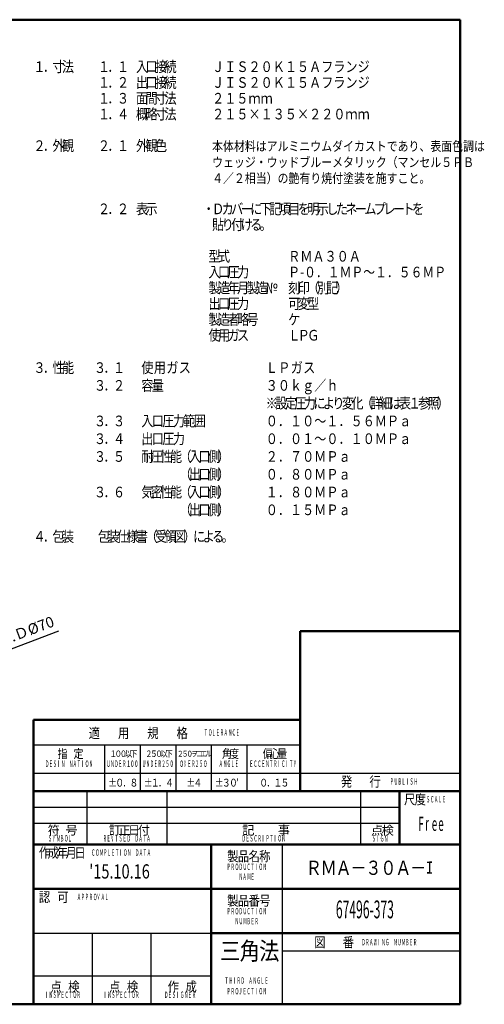
# Model space of a CAD drawing. Units: millimetres. Extents: x -338 to 446, y -288 to 287.
# Drawn here: x 184 to 446, y -278 to 276 of the extents above; entities that cross this region are included whole.
import ezdxf

# ---------------------------------------------------------------- set-up
doc = ezdxf.new("R2010")
doc.units = ezdxf.units.MM
doc.header["$LTSCALE"] = 0.349207
for name, color, linetype in [('0001_0_01', 7, 'Continuous'), ('0014_13_05', 7, 'Continuous'), ('0241_01', 7, 'Continuous'), ('0241_04', 7, 'Continuous')]:
    doc.layers.add(name, color=color, linetype=linetype)
doc.styles.get("Standard").update_dxf_attribs({"font": 'txt', "bigfont": 'extfont2'})
doc.dimstyles.get("Standard").update_dxf_attribs({"dimtxt": 2.5, "dimasz": 2.5, "dimexe": 1.25, "dimexo": 0.625, "dimtad": 1, "dimzin": 0, "dimdsep": 46, "dimtxsty": 'Standard', "dimcen": 2.5, "dimadec": 0, "dimazin": 0, "dimtfac": 0.75, "dimtmove": 0, "dimatfit": 3, "dimfxl": 1, "dimarcsym": 0})

# ---------------------------------------------------------------- blocks, each defined once
blk = doc.blocks.new('_OPEN30')
at = {"color": 0, "linetype": 'ByBlock', "lineweight": -2}
for p, q in [((-1, 0.267949), (0, 0)), ((0, 0), (-1, -0.267949)), ((0, 0), (-1, 0))]:
    blk.add_line(p, q, dxfattribs=at)
blk = doc.blocks.new('*D19')
at = {"color": 0, "linetype": 'Continuous', "lineweight": 25}
for p, q in [((124.78, -98.93), (206.37, -68.26)), ((55.51, -124.96), (121.04, -100.33)), ((51.77, -126.37), (48.03, -127.78))]:
    blk.add_line(p, q, dxfattribs=at)
at = {"layer": 'Defpoints', "color": 0}
for p in [(121.04, -100.33), (55.51, -124.96)]:
    blk.add_point(p, dxfattribs=at)
at = {"color": 0, "lineweight": 25, "xscale": 4, "yscale": 4, "zscale": 4}
for p, rotation in [((121.04, -100.33), 200.5994312025266), ((55.51, -124.96), 20.59943120252658)]:
    blk.add_blockref('_OPEN30', p, dxfattribs=dict(at, rotation=rotation))
at = {"color": 0, "lineweight": 25, "insert": (182.93, -71.1), "char_height": 6, "attachment_point": 5, "rotation": 20.5994}
blk.add_mtext('Ｐ.Ｃ.Ｄ%%c70', dxfattribs=at)

msp = doc.modelspace()

# ---------------------------------------------------------------- linework, layer by layer
at = {"layer": '0001_0_01', "color": 6, "linetype": 'Continuous', "lineweight": 25}
for p, q in [((413.73358, -198.41226), (416.33121, -198.41226)), ((416.33121, -198.41226), (415.03239, -198.41226)), ((415.03239, -198.41226), (415.03239, -204.39349)), ((415.03239, -204.39349), (413.73358, -204.39349)), ((413.73358, -204.39349), (416.33121, -204.39349))]:
    msp.add_line(p, q, dxfattribs=at)
at = {"layer": '0241_01', "color": 2, "linetype": 'Continuous', "lineweight": 50}
for p, q in [((-337.82287, 275.68767), (432.17713, 275.68767)), ((432.17713, 275.68767), (432.17713, -278.31233)), ((432.17713, -68.31233), (342.17713, -68.31233)), ((342.17713, -158.31233), (342.17713, -68.31233)), ((192.17713, -278.31233), (192.17713, -118.31233)), ((192.17713, -118.31233), (342.17713, -118.31233)), ((192.17713, -158.31233), (432.17713, -158.31233)), ((398.17713, -158.31233), (398.17713, -188.31233)), ((192.17713, -188.31233), (432.17713, -188.31233)), ((292.17713, -188.31233), (292.17713, -278.31233)), ((432.17713, -213.31233), (192.17713, -213.31233)), ((292.17713, -238.31233), (432.17713, -238.31233)), ((432.17713, -278.31233), (-137.82287, -278.31233))]:
    msp.add_line(p, q, dxfattribs=at)
at = {"layer": '0241_04', "color": 5, "linetype": 'Continuous', "lineweight": 25}
for p, q in [((192.17713, -132.31233), (342.17713, -132.31233)), ((232.17713, -132.31233), (232.17713, -158.31233)), ((252.17713, -132.31233), (252.17713, -158.31233)), ((272.17713, -132.31233), (272.17713, -158.31233)), ((292.17713, -132.31233), (292.17713, -158.31233)), ((312.17713, -132.31233), (312.17713, -158.31233)), ((192.17713, -148.31233), (432.17713, -148.31233)), ((222.17713, -158.31233), (222.17713, -188.31233)), ((267.17713, -158.31233), (267.17713, -188.31233)), ((376.17713, -158.31233), (376.17713, -188.31233)), ((192.17713, -167.31233), (398.17713, -167.31233)), ((192.17713, -176.31233), (398.17713, -176.31233)), ((332.17713, -188.31233), (332.17713, -278.31233)), ((192.17713, -238.31233), (292.17713, -238.31233)), ((225.17713, -238.31233), (225.17713, -278.31233)), ((258.17713, -238.31233), (258.17713, -278.31233)), ((332.17713, -248.31233), (432.17713, -248.31233)), ((192.17713, -262.31233), (292.17713, -262.31233))]:
    msp.add_line(p, q, dxfattribs=at)

# ---------------------------------------------------------------- texts
at = {"layer": '0014_13_05', "color": 6, "lineweight": 25, "attachment_point": 7}
for s, insert, char_height in [('\\A1;\\W0.8333;１', (192.11871, 246.2487), 6), ('\\A1;\\W0.8333;寸', (202.82982, 246.2487), 6), ('\\A1;\\W0.8333;法', (208.18537, 246.2487), 6), ('\\A1;\\W0.8333;１', (228.40444, 246.2487), 6), ('\\A1;\\W0.8333;１', (239.11556, 246.2487), 6), ('\\A1;\\W0.8333;入', (249.82667, 246.2487), 6), ('\\A1;\\W0.8333;口', (255.18222, 246.2487), 6), ('\\A1;\\W0.8333;接', (260.53778, 246.2487), 6), ('\\A1;\\W0.8333;続', (265.89333, 246.2487), 6), ('\\A1;\\W0.8333;ＪＩＳ２０Ｋ１５Ａフランジ', (292.67111, 246.2487), 6), ('\\A1;\\W0.8333;．', (197.47426, 246.2487), 6), ('\\A1;\\W0.8333;．', (233.76, 246.2487), 6), ('\\A1;\\W0.8333;出', (249.82667, 237.35981), 6), ('\\A1;\\W0.8333;接', (260.53778, 237.35981), 6), ('\\A1;\\W0.8333;続', (265.89333, 237.35981), 6), ('\\A1;\\W0.8333;ＪＩＳ２０Ｋ１５Ａフランジ', (292.67111, 237.35981), 6), ('\\A1;\\W0.8333;１', (228.40444, 237.35981), 6), ('\\A1;\\W0.8333;．', (233.76, 237.35981), 6), ('\\A1;\\W0.8333;２', (239.11556, 237.35981), 6), ('\\A1;\\W0.8333;口', (255.18222, 237.35981), 6), ('\\A1;\\W0.8333;１', (228.40444, 228.47093), 6), ('\\A1;\\W0.8333;３', (239.11556, 228.47093), 6), ('\\A1;\\W0.8333;面', (249.82667, 228.47093), 6), ('\\A1;\\W0.8333;間', (255.18222, 228.47093), 6), ('\\A1;\\W0.8333;寸', (260.53778, 228.47093), 6), ('\\A1;\\W0.8333;法', (265.89333, 228.47093), 6), ('\\A1;\\W0.8333;２１５ｍｍ', (292.67111, 228.47093), 6), ('\\A1;\\W0.8333;．', (233.76, 228.47093), 6), ('\\A1;\\W0.8333;１', (228.40444, 219.58204), 6), ('\\A1;\\W0.8333;４', (239.11556, 219.58204), 6), ('\\A1;\\W0.8333;概', (249.82667, 219.58204), 6), ('\\A1;\\W0.8333;略', (255.18222, 219.58204), 6), ('\\A1;\\W0.8333;寸', (260.53778, 219.58204), 6), ('\\A1;\\W0.8333;法', (265.89333, 219.58204), 6), ('\\A1;\\W0.8333;２１５×１３５×２２０ｍｍ', (292.67111, 219.58204), 6), ('\\A1;\\W0.8333;．', (233.76, 219.58204), 6), ('\\A1;\\W0.8333;２', (192.11871, 201.80426), 6), ('\\A1;\\W0.8333;外', (202.82982, 201.80426), 6), ('\\A1;\\W0.8333;観', (208.18537, 201.80426), 6), ('\\A1;\\W0.8333;２', (228.40444, 201.80426), 6), ('\\A1;\\W0.8333;１', (239.11556, 201.80426), 6), ('\\A1;\\W0.8333;外', (249.82667, 201.80426), 6), ('\\A1;\\W0.8333;観', (255.18222, 201.80426), 6), ('\\A1;\\W0.8333;色', (260.53778, 201.80426), 6), ('\\A1;\\W0.8333;本体材料はアルミニウムダイカストであり、表面色調は', (292.67111, 201.80426), 5.4000001), ('\\A1;\\W0.8333;．', (197.47426, 201.80426), 6), ('\\A1;\\W0.8333;．', (233.76, 201.80426), 6), ('\\A1;\\W0.8333;ウェッジ・ウッドブルーメタリック（マンセル５ＰＢ', (292.67111, 192.80426), 5.4000001), ('\\A1;\\W0.8333;４／２相当）の艶有り焼付塗装を施すこと。', (292.67111, 183.80426), 5.4000001), ('\\A1;\\W0.8333;２', (228.40444, 166.2487), 6), ('\\A1;\\W0.8333;２', (239.11556, 166.2487), 6), ('\\A1;\\W0.8333;表', (249.82667, 166.2487), 6), ('\\A1;\\W0.8333;示', (255.18222, 166.2487), 6), ('\\A1;\\W0.8333;Ｄ', (292.67111, 166.2487), 6), ('\\A1;\\W0.8333;カ', (298.02667, 166.2487), 6), ('\\A1;\\W0.8333;バ', (303.38222, 166.2487), 6), ('\\A1;\\W0.8333;に', (314.09333, 166.2487), 6), ('\\A1;\\W0.8333;下', (319.44889, 166.2487), 6), ('\\A1;\\W0.8333;記', (324.80445, 166.2487), 6), ('\\A1;\\W0.8333;項', (330.16, 166.2487), 6), ('\\A1;\\W0.8333;目', (335.51556, 166.2487), 6), ('\\A1;\\W0.8333;を', (340.87111, 166.2487), 6), ('\\A1;\\W0.8333;明', (346.22667, 166.2487), 6), ('\\A1;\\W0.8333;示', (351.58222, 166.2487), 6), ('\\A1;\\W0.8333;し', (356.93778, 166.2487), 6), ('\\A1;\\W0.8333;た', (362.29334, 166.2487), 6), ('\\A1;\\W0.8333;ネ', (367.64889, 166.2487), 6), ('\\A1;\\W0.8333;ム', (378.36, 166.2487), 6), ('\\A1;\\W0.8333;プ', (383.71556, 166.2487), 6), ('\\A1;\\W0.8333;レ', (389.07111, 166.2487), 6), ('\\A1;\\W0.8333;ト', (399.78222, 166.2487), 6), ('\\A1;\\W0.8333;を', (405.13778, 166.2487), 6), ('\\A1;\\W0.8333;．', (233.76, 166.2487), 6), ('\\A1;\\W0.8333;・', (287.31556, 166.2487), 6), ('\\A1;\\W0.8333;ー', (308.73778, 166.2487), 6), ('\\A1;\\W0.8333;ー', (373.00445, 166.2487), 6), ('\\A1;\\W0.8333;ー', (394.42667, 166.2487), 6), ('\\A1;\\W0.8333;貼', (292.67111, 157.35981), 6), ('\\A1;\\W0.8333;り', (298.02667, 157.35981), 6), ('\\A1;\\W0.8333;付', (303.38222, 157.35981), 6), ('\\A1;\\W0.8333;け', (308.73778, 157.35981), 6), ('\\A1;\\W0.8333;る', (314.09333, 157.35981), 6), ('\\A1;\\W0.8333;。', (319.44889, 157.35981), 6), ('\\A1;\\W0.8333;型', (290.62667, 139.58204), 6), ('\\A1;\\W0.8333;式', (295.98222, 139.58204), 6), ('\\A1;\\W0.8333;ＲＭＡ３０Ａ', (335.47111, 139.58204), 6), ('\\A1;\\W0.8333;入', (290.62667, 130.69315), 6), ('\\A1;\\W0.8333;口', (295.98222, 130.69315), 6), ('\\A1;\\W0.8333;圧', (301.33778, 130.69315), 6), ('\\A1;\\W0.8333;力', (306.69333, 130.69315), 6), ('\\A1;\\W0.8133;Ｐ-０．１ＭＰ～１．５６ＭＰ', (335.47111, 130.69315), 6), ('\\A1;\\W0.8333;製', (290.62667, 121.80426), 6), ('\\A1;\\W0.8333;造', (295.98222, 121.80426), 6), ('\\A1;\\W0.8333;年', (301.33778, 121.80426), 6), ('\\A1;\\W0.8333;月', (306.69333, 121.80426), 6), ('\\A1;\\W0.8333;製', (312.04889, 121.80426), 6), ('\\A1;\\W0.8333;造', (317.40444, 121.80426), 6), ('\\A1;\\W0.8333;№', (322.76, 121.80426), 6), ('\\A1;\\W0.8333;刻', (335.47111, 121.80426), 6), ('\\A1;\\W0.8333;印', (340.82667, 121.80426), 6), ('\\A1;\\W0.8333;（', (346.18222, 121.80426), 6), ('\\A1;\\W0.8333;別', (351.53778, 121.80426), 6), ('\\A1;\\W0.8333;記', (356.89333, 121.80426), 6), ('\\A1;\\W0.8333;）', (362.24889, 121.80426), 6), ('\\A1;\\W0.8333;出', (290.62667, 112.91537), 6), ('\\A1;\\W0.8333;口', (295.98222, 112.91537), 6), ('\\A1;\\W0.8333;圧', (301.33778, 112.91537), 6), ('\\A1;\\W0.8333;力', (306.69333, 112.91537), 6), ('\\A1;\\W0.8333;可', (335.47111, 112.91537), 6), ('\\A1;\\W0.8333;変', (340.82667, 112.91537), 6), ('\\A1;\\W0.8333;型', (346.18222, 112.91537), 6), ('\\A1;\\W0.8333;製', (290.62667, 104.02648), 6), ('\\A1;\\W0.8333;造', (295.98222, 104.02648), 6), ('\\A1;\\W0.8333;者', (301.33778, 104.02648), 6), ('\\A1;\\W0.8333;略', (306.69333, 104.02648), 6), ('\\A1;\\W0.8333;号', (312.04889, 104.02648), 6), ('\\A1;\\W0.8333;ケ', (335.47111, 104.02648), 6), ('\\A1;\\W0.8333;使', (290.62667, 95.13759), 6), ('\\A1;\\W0.8333;用', (295.98222, 95.13759), 6), ('\\A1;\\W0.8333;ガ', (301.33778, 95.13759), 6), ('\\A1;\\W0.8333;ス', (306.69333, 95.13759), 6), ('\\A1;\\W0.8333;Ｌ', (335.47111, 95.13759), 6), ('\\A1;\\W0.8333;Ｐ', (340.82667, 95.13759), 6), ('\\A1;\\W0.8333;Ｇ', (346.18222, 95.13759), 6), ('\\A1;\\W0.8333;性', (202.82982, 76.91537), 6), ('\\A1;\\W0.8333;能', (208.18537, 76.91537), 6), ('\\A1;\\W0.8333;使', (252.84889, 76.91537), 6), ('\\A1;\\W0.8333;用', (259.87111, 76.91537), 6), ('\\A1;\\W0.8333;ガ', (266.89333, 76.91537), 6), ('\\A1;\\W0.8333;ガ', (336.89333, 76.91537), 6), ('\\A1;\\W0.8333;３', (192.11871, 76.91537), 6), ('\\A1;\\W0.8333;．', (197.47426, 76.91537), 6), ('\\A1;\\W0.8333;３', (226.18222, 76.91537), 6), ('\\A1;\\W0.8333;．', (231.53778, 76.91537), 6), ('\\A1;\\W0.8333;１', (236.89333, 76.91537), 6), ('\\A1;\\W0.8333;ス', (273.91556, 76.91537), 6), ('\\A1;\\W0.8333;Ｌ', (322.84889, 76.91537), 6), ('\\A1;\\W0.8333;Ｐ', (329.87111, 76.91537), 6), ('\\A1;\\W0.8333;ス', (343.91556, 76.91537), 6), ('\\A1;\\W0.8333;３', (226.18222, 66.91537), 6), ('\\A1;\\W0.8333;２', (236.89333, 66.91537), 6), ('\\A1;\\W0.8333;容', (252.84889, 66.91537), 6), ('\\A1;\\W0.8333;量', (258.76, 66.91537), 6), ('\\A1;\\W0.8333;３０ｋｇ／ｈ', (322.84889, 66.91537), 6), ('\\A1;\\W0.8333;．', (231.53778, 66.91537), 6), ('\\A1;\\W0.8333;※', (322.84889, 56.91537), 6), ('\\A1;\\W0.8333;設', (328.20444, 56.91537), 6), ('\\A1;\\W0.8333;定', (333.56, 56.91537), 6), ('\\A1;\\W0.8333;圧', (338.91556, 56.91537), 6), ('\\A1;\\W0.8333;力', (344.27111, 56.91537), 6), ('\\A1;\\W0.8333;に', (349.62667, 56.91537), 6), ('\\A1;\\W0.8333;よ', (354.98222, 56.91537), 6), ('\\A1;\\W0.8333;り', (360.33778, 56.91537), 6), ('\\A1;\\W0.8333;変', (365.69333, 56.91537), 6), ('\\A1;\\W0.8333;化', (371.04889, 56.91537), 6), ('\\A1;\\W0.8333;（', (376.40445, 56.91537), 6), ('\\A1;\\W0.8333;詳', (381.76, 56.91537), 6), ('\\A1;\\W0.8333;細', (387.11556, 56.91537), 6), ('\\A1;\\W0.8333;は', (392.47111, 56.91537), 6), ('\\A1;\\W0.8333;表', (397.82667, 56.91537), 6), ('\\A1;\\W0.8333;１', (403.18222, 56.91537), 6), ('\\A1;\\W0.8333;参', (408.53778, 56.91537), 6), ('\\A1;\\W0.8333;照', (413.89333, 56.91537), 6), ('\\A1;\\W0.8333;）', (419.24889, 56.91537), 6), ('\\A1;\\W0.8333;３', (226.18222, 46.91537), 6), ('\\A1;\\W0.8333;３', (236.89333, 46.91537), 6), ('\\A1;\\W0.8333;入', (252.84889, 46.91537), 6), ('\\A1;\\W0.8333;口', (258.76, 46.91537), 6), ('\\A1;\\W0.8333;圧', (264.67111, 46.91537), 6), ('\\A1;\\W0.8333;力', (270.58222, 46.91537), 6), ('\\A1;\\W0.8333;範', (276.49333, 46.91537), 6), ('\\A1;\\W0.8333;囲', (282.40444, 46.91537), 6), ('\\A1;\\W0.8333;０．１０～１．５６ＭＰａ', (322.84889, 46.91537), 6), ('\\A1;\\W0.8333;．', (231.53778, 46.91537), 6), ('\\A1;\\W0.8333;３', (226.18222, 36.91537), 6), ('\\A1;\\W0.8333;４', (236.89333, 36.91537), 6), ('\\A1;\\W0.8333;出', (252.84889, 36.91537), 6), ('\\A1;\\W0.8333;口', (258.76, 36.91537), 6), ('\\A1;\\W0.8333;圧', (264.67111, 36.91537), 6), ('\\A1;\\W0.8333;力', (270.58222, 36.91537), 6), ('\\A1;\\W0.8333;０．０１～０．１０ＭＰａ', (322.84889, 36.91537), 6), ('\\A1;\\W0.8333;．', (231.53778, 36.91537), 6), ('\\A1;\\W0.8333;耐', (252.84889, 26.91537), 6), ('\\A1;\\W0.8333;圧', (258.20444, 26.91537), 6), ('\\A1;\\W0.8333;性', (263.56, 26.91537), 6), ('\\A1;\\W0.8333;能', (268.91556, 26.91537), 6), ('\\A1;\\W0.8333;（', (274.27111, 26.91537), 6), ('\\A1;\\W0.8333;入', (279.62667, 26.91537), 6), ('\\A1;\\W0.8333;側', (290.33778, 26.91537), 6), ('\\A1;\\W0.8333;）', (295.69333, 26.91537), 6), ('\\A1;\\W0.8333;３', (226.18222, 26.91537), 6), ('\\A1;\\W0.8333;．', (231.53778, 26.91537), 6), ('\\A1;\\W0.8333;５', (236.89333, 26.91537), 6), ('\\A1;\\W0.8333;口', (284.98222, 26.91537), 6), ('\\A1;\\W0.8333;２．７０ＭＰａ', (322.84889, 26.91537), 6), ('\\A1;\\W0.8333;（', (274.27111, 16.91537), 6), ('\\A1;\\W0.8333;出', (279.62667, 16.91537), 6), ('\\A1;\\W0.8333;口', (284.98222, 16.91537), 6), ('\\A1;\\W0.8333;側', (290.33778, 16.91537), 6), ('\\A1;\\W0.8333;）', (295.69333, 16.91537), 6), ('\\A1;\\W0.8333;０．８０ＭＰａ', (322.84889, 16.91537), 6), ('\\A1;\\W0.8333;３', (226.18222, 6.91537), 6), ('\\A1;\\W0.8333;６', (236.89333, 6.91537), 6), ('\\A1;\\W0.8333;気', (252.84889, 6.91537), 6), ('\\A1;\\W0.8333;密', (258.20444, 6.91537), 6), ('\\A1;\\W0.8333;性', (263.56, 6.91537), 6), ('\\A1;\\W0.8333;能', (268.91556, 6.91537), 6), ('\\A1;\\W0.8333;（', (274.27111, 6.91537), 6), ('\\A1;\\W0.8333;入', (279.62667, 6.91537), 6), ('\\A1;\\W0.8333;口', (284.98222, 6.91537), 6), ('\\A1;\\W0.8333;側', (290.33778, 6.91537), 6), ('\\A1;\\W0.8333;）', (295.69333, 6.91537), 6), ('\\A1;\\W0.8333;１．８０ＭＰａ', (322.84889, 6.91537), 6), ('\\A1;\\W0.8333;．', (231.53778, 6.91537), 6), ('\\A1;\\W0.8333;（', (274.27111, -3.08463), 6), ('\\A1;\\W0.8333;出', (279.62667, -3.08463), 6), ('\\A1;\\W0.8333;口', (284.98222, -3.08463), 6), ('\\A1;\\W0.8333;側', (290.33778, -3.08463), 6), ('\\A1;\\W0.8333;）', (295.69333, -3.08463), 6), ('\\A1;\\W0.8333;０．１５ＭＰａ', (322.84889, -3.08463), 6), ('\\A1;\\W0.8333;（', (255.18222, -18.08463), 6), ('\\A1;\\W0.8333;）', (276.60444, -18.08463), 6), ('\\A1;\\W0.8333;４', (192.11871, -18.08463), 6), ('\\A1;\\W0.8333;包', (202.82982, -18.08463), 6), ('\\A1;\\W0.8333;装', (208.18537, -18.08463), 6), ('\\A1;\\W0.8333;包', (228.40444, -18.08463), 6), ('\\A1;\\W0.8333;装', (233.76, -18.08463), 6), ('\\A1;\\W0.8333;仕', (239.11556, -18.08463), 6), ('\\A1;\\W0.8333;様', (244.47111, -18.08463), 6), ('\\A1;\\W0.8333;書', (249.82667, -18.08463), 6), ('\\A1;\\W0.8333;受', (260.53778, -18.08463), 6), ('\\A1;\\W0.8333;領', (265.89333, -18.08463), 6), ('\\A1;\\W0.8333;図', (271.24889, -18.08463), 6), ('\\A1;\\W0.8333;に', (281.96, -18.08463), 6), ('\\A1;\\W0.8333;よ', (287.31556, -18.08463), 6), ('\\A1;\\W0.8333;る', (292.67111, -18.08463), 6), ('\\A1;\\W0.8333;。', (298.02667, -18.08463), 6), ('\\A1;\\W0.8333;．', (197.47426, -18.08463), 6), ('\\A1;\\W0.5000;F', (408.71479, -180.74404), 8), ('\\A1;\\W0.5000;r', (412.50094, -180.62193), 8), ('\\A1;\\W0.5000;e', (416.2871, -180.74404), 8), ('\\A1;\\W0.5000;e', (419.95114, -180.74404), 8), ("\\A1;\\W0.7500;'15.10.16", (223.53622, -207.53446), 8), ('\\A1;\\W0.8333;Ｒ', (345.32022, -205.49158), 8), ('\\A1;\\W0.8333;Ｍ', (353.72022, -205.49158), 8), ('\\A1;\\W0.8333;Ａ', (362.12022, -205.49158), 8), ('\\A1;\\W0.8333;３', (378.92022, -205.49158), 8), ('\\A1;\\W0.8333;０', (387.32022, -205.49158), 8), ('\\A1;\\W0.8333;Ａ', (395.72022, -205.49158), 8), ('\\A1;\\W0.8333;－', (370.52022, -205.49158), 8), ('\\A1;\\W0.8333;－', (404.12022, -205.49158), 8), ('\\A1;\\W0.5000;67496-373', (362.3141, -229.91524), 10)]:
    msp.add_mtext(s, dxfattribs=dict(at, insert=insert, char_height=char_height))
at = {"layer": '0241_01', "color": 2, "lineweight": 25, "char_height": 10, "attachment_point": 7}
for s, insert in [('\\A1;\\W0.8333;三', (297.17713, -253.31233)), ('\\A1;\\W0.8333;角', (308.17713, -253.31233)), ('\\A1;\\W0.8333;法', (319.17713, -253.31233))]:
    msp.add_mtext(s, dxfattribs=dict(at, insert=insert))
at = {"layer": '0241_04', "color": 5, "lineweight": 25, "attachment_point": 7}
for s, insert, char_height in [('\\A1;\\W0.8333;適', (223.21713, -128.51233), 5.5999999), ('\\A1;\\W0.8333;用', (239.69713, -128.51233), 5.5999999), ('\\A1;\\W0.8333;規', (256.17713, -128.51233), 5.5999999), ('\\A1;\\W0.8333;格', (272.65713, -128.51233), 5.5999999), ('\\A1;\\W0.5000;T', (288.43949, -127.11233), 3.5999999), ('\\A1;\\W0.5000;O', (290.67949, -127.11233), 3.5999999), ('\\A1;\\W0.5000;L', (292.91949, -127.11233), 3.5999999), ('\\A1;\\W0.5000;E', (295.15949, -127.11233), 3.5999999), ('\\A1;\\W0.5000;R', (297.39949, -127.11233), 3.5999999), ('\\A1;\\W0.5000;A', (299.63949, -127.11233), 3.5999999), ('\\A1;\\W0.5000;N', (301.87949, -127.11233), 3.5999999), ('\\A1;\\W0.5000;C', (304.11949, -127.11233), 3.5999999), ('\\A1;\\W0.5000;E', (306.35949, -127.11233), 3.5999999), ('\\A1;\\W0.8333;指', (205.67713, -139.81233), 5), ('\\A1;\\W0.8333;定', (214.67713, -139.81233), 5), ('\\A1;\\W0.8333;１', (234.97713, -139.11233), 3.5999999), ('\\A1;\\W0.8333;０', (237.85713, -139.11233), 3.5999999), ('\\A1;\\W0.8333;０', (240.73713, -139.11233), 3.5999999), ('\\A1;\\W0.8333;以', (243.61713, -139.11233), 3.5999999), ('\\A1;\\W0.8333;下', (246.49713, -139.11233), 3.5999999), ('\\A1;\\W0.8333;２', (254.97713, -139.11233), 3.5999999), ('\\A1;\\W0.8333;５', (257.85713, -139.11233), 3.5999999), ('\\A1;\\W0.8333;０', (260.73713, -139.11233), 3.5999999), ('\\A1;\\W0.8333;以', (263.61713, -139.11233), 3.5999999), ('\\A1;\\W0.8333;下', (266.49713, -139.11233), 3.5999999), ('\\A1;\\W0.8333;２', (272.93713, -138.96233), 3.3), ('\\A1;\\W0.8333;５', (275.57713, -138.96233), 3.3), ('\\A1;\\W0.8333;０', (278.21713, -138.96233), 3.3), ('\\A1;\\W0.8333;ヲ', (280.85713, -138.96233), 3.3), ('\\A1;\\W0.8333;コ', (283.49713, -138.96233), 3.3), ('\\A1;\\W0.8333;エ', (286.13713, -138.96233), 3.3), ('\\A1;\\W0.8333;ル', (288.77713, -138.96233), 3.3), ('\\A1;\\W0.8333;角', (298.17713, -139.81233), 5), ('\\A1;\\W0.8333;度', (302.17713, -139.81233), 5), ('\\A1;\\W0.8333;偏', (321.17713, -139.81233), 5), ('\\A1;\\W0.8333;心', (325.17713, -139.81233), 5), ('\\A1;\\W0.8333;量', (329.17713, -139.81233), 5), ('\\A1;\\W0.5000;D', (198.99949, -144.71233), 3.5999999), ('\\A1;\\W0.5000;E', (201.23949, -144.71233), 3.5999999), ('\\A1;\\W0.5000;S', (203.47949, -144.71233), 3.5999999), ('\\A1;\\W0.7500;I', (205.71949, -144.71233), 3.5999999), ('\\A1;\\W0.5000;N', (207.95949, -144.71233), 3.5999999), ('\\A1;\\W0.5000;N', (212.43949, -144.71233), 3.5999999), ('\\A1;\\W0.5000;A', (214.67949, -144.71233), 3.5999999), ('\\A1;\\W0.5000;T', (216.91949, -144.71233), 3.5999999), ('\\A1;\\W0.7500;I', (219.15949, -144.71233), 3.5999999), ('\\A1;\\W0.5000;O', (221.39949, -144.71233), 3.5999999), ('\\A1;\\W0.5000;N', (223.63949, -144.71233), 3.5999999), ('\\A1;\\W0.5000;U', (233.47949, -144.71233), 3.5999999), ('\\A1;\\W0.5000;N', (235.71949, -144.71233), 3.5999999), ('\\A1;\\W0.5000;D', (237.95949, -144.71233), 3.5999999), ('\\A1;\\W0.5000;E', (240.19949, -144.71233), 3.5999999), ('\\A1;\\W0.5000;R', (242.43949, -144.71233), 3.5999999), ('\\A1;\\W0.7500;1', (244.67949, -144.71233), 3.5999999), ('\\A1;\\W0.6000;0', (246.91949, -144.71233), 3.5999999), ('\\A1;\\W0.6000;0', (249.15949, -144.71233), 3.5999999), ('\\A1;\\W0.5000;U', (253.47949, -144.71233), 3.5999999), ('\\A1;\\W0.5000;N', (255.71949, -144.71233), 3.5999999), ('\\A1;\\W0.5000;D', (257.95949, -144.71233), 3.5999999), ('\\A1;\\W0.5000;E', (260.19949, -144.71233), 3.5999999), ('\\A1;\\W0.5000;R', (262.43949, -144.71233), 3.5999999), ('\\A1;\\W0.5000;2', (264.67949, -144.71233), 3.5999999), ('\\A1;\\W0.5000;5', (266.91949, -144.71233), 3.5999999), ('\\A1;\\W0.6000;0', (269.15949, -144.71233), 3.5999999), ('\\A1;\\W0.5000;O', (274.59949, -144.71233), 3.5999999), ('\\A1;\\W0.3750;V', (276.83949, -144.71233), 3.5999999), ('\\A1;\\W0.5000;E', (279.07949, -144.71233), 3.5999999), ('\\A1;\\W0.5000;R', (281.31949, -144.71233), 3.5999999), ('\\A1;\\W0.5000;2', (283.55949, -144.71233), 3.5999999), ('\\A1;\\W0.5000;5', (285.79949, -144.71233), 3.5999999), ('\\A1;\\W0.6000;0', (288.03949, -144.71233), 3.5999999), ('\\A1;\\W0.5000;A', (296.83949, -144.71233), 3.5999999), ('\\A1;\\W0.5000;N', (299.07949, -144.71233), 3.5999999), ('\\A1;\\W0.5000;G', (301.31949, -144.71233), 3.5999999), ('\\A1;\\W0.5000;L', (303.55949, -144.71233), 3.5999999), ('\\A1;\\W0.5000;E', (305.79949, -144.71233), 3.5999999), ('\\A1;\\W0.5000;E', (313.99949, -144.71233), 3.5999999), ('\\A1;\\W0.5000;C', (316.23949, -144.71233), 3.5999999), ('\\A1;\\W0.5000;C', (318.47949, -144.71233), 3.5999999), ('\\A1;\\W0.5000;E', (320.71949, -144.71233), 3.5999999), ('\\A1;\\W0.5000;N', (322.95949, -144.71233), 3.5999999), ('\\A1;\\W0.5000;T', (325.19949, -144.71233), 3.5999999), ('\\A1;\\W0.5000;R', (327.43949, -144.71233), 3.5999999), ('\\A1;\\W0.7500;I', (329.67949, -144.71233), 3.5999999), ('\\A1;\\W0.5000;C', (331.91949, -144.71233), 3.5999999), ('\\A1;\\W0.7500;I', (334.15949, -144.71233), 3.5999999), ('\\A1;\\W0.5000;T', (336.39949, -144.71233), 3.5999999), ('\\A1;\\W0.5000;Y', (338.63949, -144.71233), 3.5999999), ('\\A1;\\W0.8333;発', (365.17713, -155.81233), 5.5999999), ('\\A1;\\W0.8333;行', (381.17713, -155.81233), 5.5999999), ('\\A1;\\W0.8333;±', (234.17713, -155.81233), 4.4000001), ('\\A1;\\W0.8333;０', (238.17713, -155.81233), 4.4000001), ('\\A1;\\W0.8333;．', (242.17713, -155.81233), 4.4000001), ('\\A1;\\W0.8333;８', (246.17713, -155.81233), 4.4000001), ('\\A1;\\W0.8333;±', (254.17713, -155.81233), 4.4000001), ('\\A1;\\W0.8333;１', (258.17713, -155.81233), 4.4000001), ('\\A1;\\W0.8333;．', (262.17713, -155.81233), 4.4000001), ('\\A1;\\W0.8333;４', (266.17713, -155.81233), 4.4000001), ('\\A1;\\W0.8333;±', (278.17713, -155.81233), 4.4000001), ('\\A1;\\W0.8333;４', (282.17713, -155.81233), 4.4000001), ('\\A1;\\W0.8333;±', (294.17713, -155.81233), 4.4000001), ('\\A1;\\W0.8333;３', (298.17713, -155.81233), 4.4000001), ('\\A1;\\W0.8333;０', (302.17713, -155.81233), 4.4000001), ('\\A1;\\W0.8333;’', (306.17713, -155.81233), 4.4000001), ('\\A1;\\W0.8333;０', (319.17713, -155.81233), 4.4000001), ('\\A1;\\W0.8333;．', (323.17713, -155.81233), 4.4000001), ('\\A1;\\W0.8333;１', (327.17713, -155.81233), 4.4000001), ('\\A1;\\W0.8333;５', (331.17713, -155.81233), 4.4000001), ('\\A1;\\W0.5000;P', (392.99949, -154.71233), 3.5999999), ('\\A1;\\W0.5000;U', (395.23949, -154.71233), 3.5999999), ('\\A1;\\W0.5000;B', (397.47949, -154.71233), 3.5999999), ('\\A1;\\W0.5000;L', (399.71949, -154.71233), 3.5999999), ('\\A1;\\W0.7500;I', (401.95949, -154.71233), 3.5999999), ('\\A1;\\W0.5000;S', (404.19949, -154.71233), 3.5999999), ('\\A1;\\W0.5000;H', (406.43949, -154.71233), 3.5999999), ('\\A1;\\W0.8333;尺', (400.67713, -165.81233), 5.5999999), ('\\A1;\\W0.8333;度', (406.67713, -165.81233), 5.5999999), ('\\A1;\\W0.5000;S', (413.49949, -164.71233), 3.5999999), ('\\A1;\\W0.5000;C', (415.73949, -164.71233), 3.5999999), ('\\A1;\\W0.5000;A', (417.97949, -164.71233), 3.5999999), ('\\A1;\\W0.5000;L', (420.21949, -164.71233), 3.5999999), ('\\A1;\\W0.5000;E', (422.45949, -164.71233), 3.5999999), ('\\A1;符', (200.17713, -182.81233), 5), ('\\A1;付', (250.77713, -182.81233), 5), ('\\A1;事', (329.67713, -182.81233), 5), ('\\A1;点', (382.11215, -182.88409), 5), ('\\A1;検', (388.11215, -182.88409), 5), ('\\A1;号', (210.17713, -182.81233), 5), ('\\A1;訂', (234.57713, -182.81233), 5), ('\\A1;正', (239.97713, -182.81233), 5), ('\\A1;日', (245.37713, -182.81233), 5), ('\\A1;記', (309.67713, -182.81233), 5), ('\\A1;\\W0.5000;S', (200.71949, -186.71233), 3.5999999), ('\\A1;\\W0.5000;Y', (202.95949, -186.71233), 3.5999999), ('\\A1;\\W0.5000;M', (205.19949, -186.71233), 3.5999999), ('\\A1;\\W0.5000;B', (207.43949, -186.71233), 3.5999999), ('\\A1;\\W0.5000;O', (209.67949, -186.71233), 3.5999999), ('\\A1;\\W0.5000;L', (211.91949, -186.71233), 3.5999999), ('\\A1;\\W0.5000;R', (231.49949, -186.71233), 3.5999999), ('\\A1;\\W0.5000;E', (233.73949, -186.71233), 3.5999999), ('\\A1;\\W0.3750;V', (235.97949, -186.71233), 3.5999999), ('\\A1;\\W0.7500;I', (238.21949, -186.71233), 3.5999999), ('\\A1;\\W0.5000;S', (240.45949, -186.71233), 3.5999999), ('\\A1;\\W0.5000;E', (242.69949, -186.71233), 3.5999999), ('\\A1;\\W0.5000;D', (244.93949, -186.71233), 3.5999999), ('\\A1;\\W0.5000;D', (249.41949, -186.71233), 3.5999999), ('\\A1;\\W0.5000;A', (251.65949, -186.71233), 3.5999999), ('\\A1;\\W0.5000;T', (253.89949, -186.71233), 3.5999999), ('\\A1;\\W0.5000;A', (256.13949, -186.71233), 3.5999999), ('\\A1;\\W0.5000;D', (309.61949, -186.71233), 3.5999999), ('\\A1;\\W0.5000;E', (311.85949, -186.71233), 3.5999999), ('\\A1;\\W0.5000;S', (314.09949, -186.71233), 3.5999999), ('\\A1;\\W0.5000;C', (316.33949, -186.71233), 3.5999999), ('\\A1;\\W0.5000;R', (318.57949, -186.71233), 3.5999999), ('\\A1;\\W0.7500;I', (320.81949, -186.71233), 3.5999999), ('\\A1;\\W0.5000;P', (323.05949, -186.71233), 3.5999999), ('\\A1;\\W0.5000;T', (325.29949, -186.71233), 3.5999999), ('\\A1;\\W0.7500;I', (327.53949, -186.71233), 3.5999999), ('\\A1;\\W0.5000;O', (329.77949, -186.71233), 3.5999999), ('\\A1;\\W0.5000;N', (332.01949, -186.71233), 3.5999999), ('\\A1;\\W0.5000;S', (382.95949, -186.71233), 3.5999999), ('\\A1;\\W0.7500;I', (385.19949, -186.71233), 3.5999999), ('\\A1;\\W0.5000;G', (387.43949, -186.71233), 3.5999999), ('\\A1;\\W0.5000;N', (389.67949, -186.71233), 3.5999999), ('\\A1;\\W0.8333;作', (195.17713, -195.81233), 5.5999999), ('\\A1;\\W0.8333;成', (200.17713, -195.81233), 5.5999999), ('\\A1;\\W0.8333;年', (205.17713, -195.81233), 5.5999999), ('\\A1;\\W0.8333;月', (210.17713, -195.81233), 5.5999999), ('\\A1;\\W0.8333;日', (215.17713, -195.81233), 5.5999999), ('\\A1;\\W0.5000;C', (224.99949, -194.71233), 3.5999999), ('\\A1;\\W0.5000;O', (227.23949, -194.71233), 3.5999999), ('\\A1;\\W0.5000;M', (229.47949, -194.71233), 3.5999999), ('\\A1;\\W0.5000;P', (231.71949, -194.71233), 3.5999999), ('\\A1;\\W0.5000;L', (233.95949, -194.71233), 3.5999999), ('\\A1;\\W0.5000;E', (236.19949, -194.71233), 3.5999999), ('\\A1;\\W0.5000;T', (238.43949, -194.71233), 3.5999999), ('\\A1;\\W0.7500;I', (240.67949, -194.71233), 3.5999999), ('\\A1;\\W0.5000;O', (242.91949, -194.71233), 3.5999999), ('\\A1;\\W0.5000;N', (245.15949, -194.71233), 3.5999999), ('\\A1;\\W0.5000;D', (249.63949, -194.71233), 3.5999999), ('\\A1;\\W0.5000;A', (251.87949, -194.71233), 3.5999999), ('\\A1;\\W0.5000;T', (254.11949, -194.71233), 3.5999999), ('\\A1;\\W0.5000;A', (256.35949, -194.71233), 3.5999999), ('\\A1;\\W0.8333;製', (301.17713, -197.81233), 5.5999999), ('\\A1;\\W0.8333;品', (307.17713, -197.81233), 5.5999999), ('\\A1;\\W0.8333;名', (313.17713, -197.81233), 5.5999999), ('\\A1;\\W0.8333;称', (319.17713, -197.81233), 5.5999999), ('\\A1;\\W0.5000;P', (301.23949, -202.71233), 3.5999999), ('\\A1;\\W0.5000;R', (303.47949, -202.71233), 3.5999999), ('\\A1;\\W0.5000;O', (305.71949, -202.71233), 3.5999999), ('\\A1;\\W0.5000;D', (307.95949, -202.71233), 3.5999999), ('\\A1;\\W0.5000;U', (310.19949, -202.71233), 3.5999999), ('\\A1;\\W0.5000;C', (312.43949, -202.71233), 3.5999999), ('\\A1;\\W0.5000;T', (314.67949, -202.71233), 3.5999999), ('\\A1;\\W0.7500;I', (316.91949, -202.71233), 3.5999999), ('\\A1;\\W0.5000;O', (319.15949, -202.71233), 3.5999999), ('\\A1;\\W0.5000;N', (321.39949, -202.71233), 3.5999999), ('\\A1;\\W0.5000;N', (307.95949, -208.31233), 3.5999999), ('\\A1;\\W0.5000;A', (310.19949, -208.31233), 3.5999999), ('\\A1;\\W0.5000;M', (312.43949, -208.31233), 3.5999999), ('\\A1;\\W0.5000;E', (314.67949, -208.31233), 3.5999999), ('\\A1;\\W0.8333;認', (195.17713, -220.81233), 5.5999999), ('\\A1;\\W0.8333;可', (205.57713, -220.81233), 5.5999999), ('\\A1;\\W0.5000;O', (225.95949, -219.71233), 3.5999999), ('\\A1;\\W0.5000;A', (216.99949, -219.71233), 3.5999999), ('\\A1;\\W0.5000;P', (219.23949, -219.71233), 3.5999999), ('\\A1;\\W0.5000;P', (221.47949, -219.71233), 3.5999999), ('\\A1;\\W0.5000;R', (223.71949, -219.71233), 3.5999999), ('\\A1;\\W0.3750;V', (228.19949, -219.71233), 3.5999999), ('\\A1;\\W0.5000;A', (230.43949, -219.71233), 3.5999999), ('\\A1;\\W0.5000;L', (232.67949, -219.71233), 3.5999999), ('\\A1;\\W0.8333;製', (301.17713, -222.81233), 5.5999999), ('\\A1;\\W0.8333;品', (307.17713, -222.81233), 5.5999999), ('\\A1;\\W0.8333;番', (313.17713, -222.81233), 5.5999999), ('\\A1;\\W0.8333;号', (319.17713, -222.81233), 5.5999999), ('\\A1;\\W0.5000;P', (301.23949, -227.71233), 3.5999999), ('\\A1;\\W0.5000;R', (303.47949, -227.71233), 3.5999999), ('\\A1;\\W0.5000;O', (305.71949, -227.71233), 3.5999999), ('\\A1;\\W0.5000;D', (307.95949, -227.71233), 3.5999999), ('\\A1;\\W0.5000;U', (310.19949, -227.71233), 3.5999999), ('\\A1;\\W0.5000;C', (312.43949, -227.71233), 3.5999999), ('\\A1;\\W0.5000;T', (314.67949, -227.71233), 3.5999999), ('\\A1;\\W0.7500;I', (316.91949, -227.71233), 3.5999999), ('\\A1;\\W0.5000;O', (319.15949, -227.71233), 3.5999999), ('\\A1;\\W0.5000;N', (321.39949, -227.71233), 3.5999999), ('\\A1;\\W0.5000;N', (305.71949, -233.31233), 3.5999999), ('\\A1;\\W0.5000;U', (307.95949, -233.31233), 3.5999999), ('\\A1;\\W0.5000;M', (310.19949, -233.31233), 3.5999999), ('\\A1;\\W0.5000;B', (312.43949, -233.31233), 3.5999999), ('\\A1;\\W0.5000;E', (314.67949, -233.31233), 3.5999999), ('\\A1;\\W0.5000;R', (316.91949, -233.31233), 3.5999999), ('\\A1;\\W0.8333;図', (350.17713, -246.21233), 5.5999999), ('\\A1;\\W0.8333;番', (366.17713, -246.21233), 5.5999999), ('\\A1;\\W0.5000;D', (376.99949, -245.11233), 3.5999999), ('\\A1;\\W0.5000;R', (379.23949, -245.11233), 3.5999999), ('\\A1;\\W0.5000;A', (381.47949, -245.11233), 3.5999999), ('\\A1;\\W0.3750;W', (383.71949, -245.11233), 3.5999999), ('\\A1;\\W0.7500;I', (385.95949, -245.11233), 3.5999999), ('\\A1;\\W0.5000;N', (388.19949, -245.11233), 3.5999999), ('\\A1;\\W0.5000;G', (390.43949, -245.11233), 3.5999999), ('\\A1;\\W0.5000;N', (394.91949, -245.11233), 3.5999999), ('\\A1;\\W0.5000;U', (397.15949, -245.11233), 3.5999999), ('\\A1;\\W0.5000;M', (399.39949, -245.11233), 3.5999999), ('\\A1;\\W0.5000;B', (401.63949, -245.11233), 3.5999999), ('\\A1;\\W0.5000;E', (403.87949, -245.11233), 3.5999999), ('\\A1;\\W0.5000;R', (406.11949, -245.11233), 3.5999999), ('\\A1;\\W0.8333;点', (201.67713, -271.21233), 5.5999999), ('\\A1;\\W0.8333;検', (211.67713, -271.21233), 5.5999999), ('\\A1;\\W0.8333;点', (234.67713, -271.21233), 5.5999999), ('\\A1;\\W0.8333;検', (244.67713, -271.21233), 5.5999999), ('\\A1;\\W0.8333;作', (267.67713, -271.21233), 5.5999999), ('\\A1;\\W0.8333;成', (277.67713, -271.21233), 5.5999999), ('\\A1;\\W0.5000;T', (300.11949, -266.71233), 3.5999999), ('\\A1;\\W0.5000;H', (302.35949, -266.71233), 3.5999999), ('\\A1;\\W0.7500;I', (304.59949, -266.71233), 3.5999999), ('\\A1;\\W0.5000;R', (306.83949, -266.71233), 3.5999999), ('\\A1;\\W0.5000;D', (309.07949, -266.71233), 3.5999999), ('\\A1;\\W0.5000;A', (313.55949, -266.71233), 3.5999999), ('\\A1;\\W0.5000;N', (315.79949, -266.71233), 3.5999999), ('\\A1;\\W0.5000;G', (318.03949, -266.71233), 3.5999999), ('\\A1;\\W0.5000;L', (320.27949, -266.71233), 3.5999999), ('\\A1;\\W0.5000;E', (322.51949, -266.71233), 3.5999999), ('\\A1;\\W0.7500;I', (198.85949, -274.71233), 3.5999999), ('\\A1;\\W0.5000;N', (201.09949, -274.71233), 3.5999999), ('\\A1;\\W0.5000;S', (203.33949, -274.71233), 3.5999999), ('\\A1;\\W0.5000;P', (205.57949, -274.71233), 3.5999999), ('\\A1;\\W0.5000;E', (207.81949, -274.71233), 3.5999999), ('\\A1;\\W0.5000;C', (210.05949, -274.71233), 3.5999999), ('\\A1;\\W0.5000;T', (212.29949, -274.71233), 3.5999999), ('\\A1;\\W0.5000;O', (214.53949, -274.71233), 3.5999999), ('\\A1;\\W0.5000;R', (216.77949, -274.71233), 3.5999999), ('\\A1;\\W0.7500;I', (231.85949, -274.71233), 3.5999999), ('\\A1;\\W0.5000;N', (234.09949, -274.71233), 3.5999999), ('\\A1;\\W0.5000;S', (236.33949, -274.71233), 3.5999999), ('\\A1;\\W0.5000;P', (238.57949, -274.71233), 3.5999999), ('\\A1;\\W0.5000;E', (240.81949, -274.71233), 3.5999999), ('\\A1;\\W0.5000;C', (243.05949, -274.71233), 3.5999999), ('\\A1;\\W0.5000;T', (245.29949, -274.71233), 3.5999999), ('\\A1;\\W0.5000;O', (247.53949, -274.71233), 3.5999999), ('\\A1;\\W0.5000;R', (249.77949, -274.71233), 3.5999999), ('\\A1;\\W0.5000;D', (265.97949, -274.71233), 3.5999999), ('\\A1;\\W0.5000;E', (268.21949, -274.71233), 3.5999999), ('\\A1;\\W0.5000;S', (270.45949, -274.71233), 3.5999999), ('\\A1;\\W0.7500;I', (272.69949, -274.71233), 3.5999999), ('\\A1;\\W0.5000;G', (274.93949, -274.71233), 3.5999999), ('\\A1;\\W0.5000;N', (277.17949, -274.71233), 3.5999999), ('\\A1;\\W0.5000;E', (279.41949, -274.71233), 3.5999999), ('\\A1;\\W0.5000;R', (281.65949, -274.71233), 3.5999999), ('\\A1;\\W0.5000;P', (301.23949, -272.71233), 3.5999999), ('\\A1;\\W0.5000;R', (303.47949, -272.71233), 3.5999999), ('\\A1;\\W0.5000;O', (305.71949, -272.71233), 3.5999999), ('\\A1;\\W0.5000;J', (307.95949, -272.71233), 3.5999999), ('\\A1;\\W0.5000;E', (310.19949, -272.71233), 3.5999999), ('\\A1;\\W0.5000;C', (312.43949, -272.71233), 3.5999999), ('\\A1;\\W0.5000;T', (314.67949, -272.71233), 3.5999999), ('\\A1;\\W0.7500;I', (316.91949, -272.71233), 3.5999999), ('\\A1;\\W0.5000;O', (319.15949, -272.71233), 3.5999999), ('\\A1;\\W0.5000;N', (321.39949, -272.71233), 3.5999999)]:
    msp.add_mtext(s, dxfattribs=dict(at, insert=insert, char_height=char_height))

# ---------------------------------------------------------------- dimensions: what is measured, and where the dimension line sits
at = {"color": 7, "linetype": 'Continuous', "lineweight": 25}
dim = msp.add_diameter_dim_2p(p1=(55.5136, -124.96063), p2=(121.03802, -100.33237), text='Ｐ.Ｃ.Ｄ%%c70', dimstyle='Standard', override={"dimtxt": 6, "dimasz": 4, "dimexe": 4, "dimgap": 2, "dimdec": 4, "dimpost": '%%c<>', "dimblk": 'OPEN30', "dimcen": 0, "dimse1": 1, "dimclrd": 0, "dimclre": 0, "dimclrt": 0, "dimtp": 0, "dimtm": 0, "dimlwd": 25, "dimlwe": -2}, dxfattribs=at)
dim.commit()
dim.dimension.update_dxf_attribs({"geometry": '*D19', "text_midpoint": (184.89859, -76.32948), "dimtype": 163})

doc.saveas('drawing.dxf')
